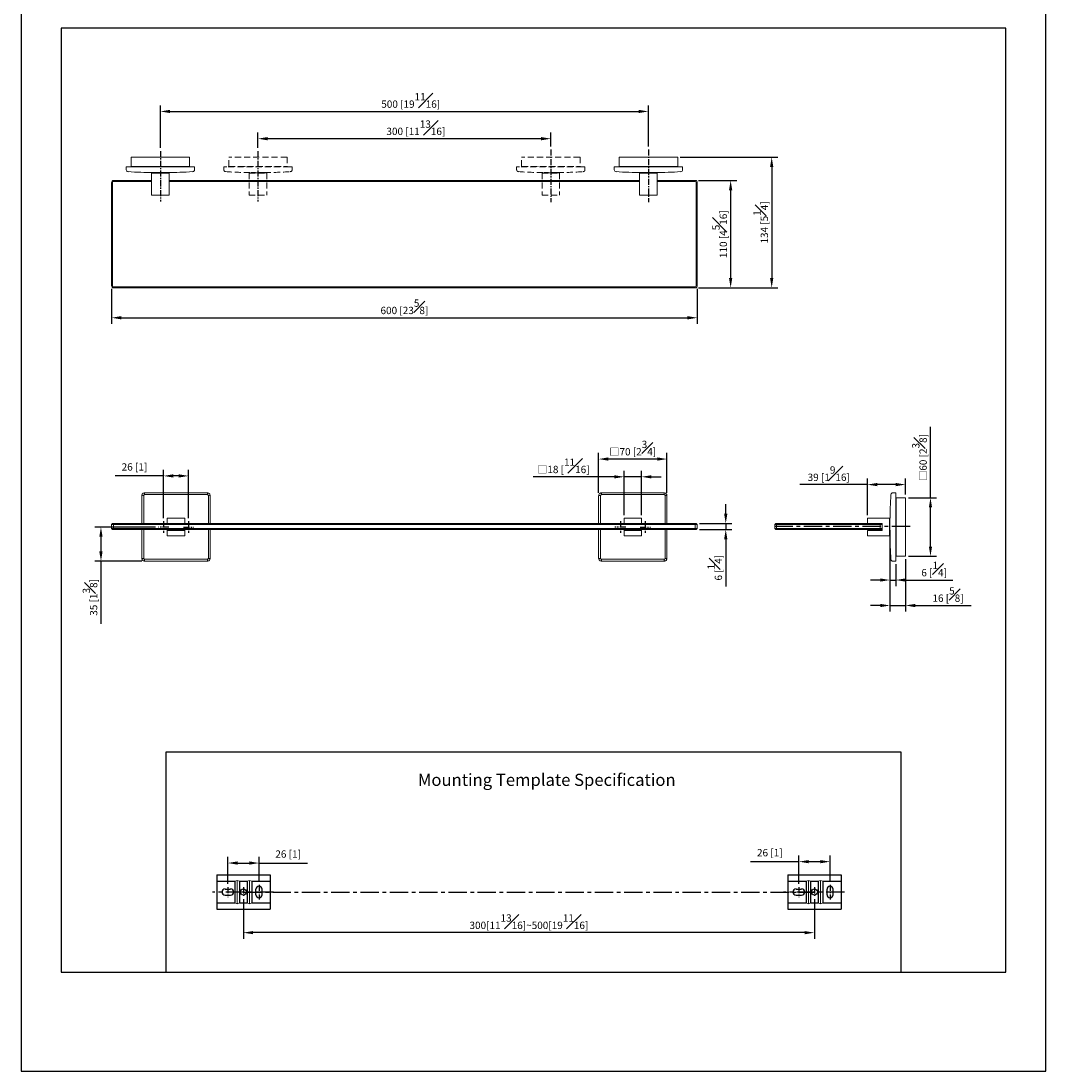
# Model space of a CAD drawing. Units: millimetres. Extents: x -881 to 210, y -12 to 797.
# Drawn here: x 0 to 210, y 0 to 215 of the extents above; entities that cross this region are included whole.
import ezdxf

# ---------------------------------------------------------------- set-up
doc = ezdxf.new("R2010")
doc.units = ezdxf.units.MM
doc.linetypes.add('CENTER', pattern=[2, 1.25, -0.25, 0.25, -0.25])
doc.linetypes.add('HIDDEN', pattern=[0.375, 0.25, -0.125])
for name, color, linetype in [('A1', 7, 'Continuous'), ('A2', 1, 'CENTER'), ('A3', 3, 'HIDDEN'), ('DIM', 6, 'Continuous')]:
    doc.layers.add(name, color=color, linetype=linetype)
doc.layers.add('圖紙邊界', color=255, linetype='Continuous', plot=False)
doc.styles.add('勝泰-1.5', font='simplex.shx', dxfattribs={"height": 1.5, "bigfont": 'chineset.shx'})
doc.dimstyles.new('比例1／4', dxfattribs={"dimtxt": 1.5, "dimasz": 2, "dimexe": 1.25, "dimexo": 0.625, "dimgap": 0.5, "dimtad": 1, "dimdec": 0, "dimlfac": 4, "dimdsep": 46, "dimtxsty": '勝泰-1.5', "dimcen": 2.5, "dimadec": 0, "dimazin": 0, "dimtfac": 1, "dimtdec": 0, "dimtmove": 0, "dimatfit": 3, "dimfxl": 0, "dimfrac": 1, "dimarcsym": 0})
doc.dimstyles.new('比例1／5', dxfattribs={"dimtxt": 1.5, "dimasz": 2, "dimexe": 1.25, "dimexo": 0.625, "dimgap": 0.5, "dimtad": 1, "dimdec": 0, "dimlfac": 5, "dimdsep": 46, "dimtxsty": '勝泰-1.5', "dimcen": 2.5, "dimadec": 0, "dimazin": 0, "dimtfac": 1, "dimtdec": 0, "dimtmove": 0, "dimatfit": 3, "dimfxl": 0, "dimfrac": 1, "dimarcsym": 0})

# ---------------------------------------------------------------- blocks, each defined once
blk = doc.blocks.new('*D7')
at = {"layer": 'Defpoints', "color": 0}
for p in [(45.56, 35.83), (162.56, 35.83), (45.56, 28.36)]:
    blk.add_point(p, dxfattribs=at)
at = {"layer": 'DIM', "color": 0, "lineweight": -2}
for p, q in [((45.56, 35.2), (45.56, 27.11)), ((162.56, 35.2), (162.56, 27.11)), ((160.56, 28.36), (47.56, 28.36))]:
    blk.add_line(p, q, dxfattribs=at)
at = {"layer": 'DIM', "color": 0}
for points in [[(47.56, 28.69), (47.56, 28.03), (45.56, 28.36)], [(160.56, 28.03), (160.56, 28.69), (162.56, 28.36)]]:
    blk.add_solid(points, dxfattribs=at)
at = {"layer": 'DIM', "color": 0, "insert": (104.06, 30.61), "char_height": 1.5, "attachment_point": 5, "style": '勝泰-1.5'}
blk.add_mtext('300[11{\\H1.000000x;\\S13#16;}]~500[19{\\H1.000000x;\\S11#16;}]', dxfattribs=at)
blk = doc.blocks.new('*D8')
at = {"layer": 'Defpoints', "color": 0}
for p in [(42.38, 42.63), (42.38, 37.71), (48.76, 38.18)]:
    blk.add_point(p, dxfattribs=at)
at = {"layer": 'DIM', "color": 0, "lineweight": -2}
for p, q in [((42.38, 38.34), (42.38, 43.88)), ((48.76, 38.81), (48.76, 43.88)), ((44.38, 42.63), (46.76, 42.63)), ((48.76, 42.63), (58.69, 42.63))]:
    blk.add_line(p, q, dxfattribs=at)
at = {"layer": 'DIM', "color": 0}
for points in [[(44.38, 42.97), (44.38, 42.3), (42.38, 42.63)], [(46.76, 42.97), (46.76, 42.3), (48.76, 42.63)]]:
    blk.add_solid(points, dxfattribs=at)
at = {"layer": 'DIM', "color": 0, "insert": (54.73, 44.28), "char_height": 1.5, "attachment_point": 5, "style": '勝泰-1.5'}
blk.add_mtext('26 [1]', dxfattribs=at)
blk = doc.blocks.new('*D9')
at = {"layer": 'Defpoints', "color": 0}
for p in [(159.38, 42.91), (159.38, 37.71), (165.76, 38.18)]:
    blk.add_point(p, dxfattribs=at)
at = {"layer": 'DIM', "color": 0, "lineweight": -2}
for p, q in [((159.38, 38.34), (159.38, 44.16)), ((165.76, 38.81), (165.76, 44.16)), ((159.38, 42.91), (149.45, 42.91)), ((163.76, 42.91), (161.38, 42.91))]:
    blk.add_line(p, q, dxfattribs=at)
at = {"layer": 'DIM', "color": 0}
for points in [[(161.38, 43.25), (161.38, 42.58), (159.38, 42.91)], [(163.76, 43.25), (163.76, 42.58), (165.76, 42.91)]]:
    blk.add_solid(points, dxfattribs=at)
at = {"layer": 'DIM', "color": 0, "insert": (153.41, 44.56), "char_height": 1.5, "attachment_point": 5, "style": '勝泰-1.5'}
blk.add_mtext('26 [1]', dxfattribs=at)
blk = doc.blocks.new('*D10')
at = {"layer": 'Defpoints', "color": 0}
for p in [(18.55, 160.95), (138.55, 160.95), (138.55, 154.41)]:
    blk.add_point(p, dxfattribs=at)
at = {"layer": 'DIM', "color": 0, "lineweight": -2}
for p, q in [((18.55, 160.32), (18.55, 153.16)), ((138.55, 160.32), (138.55, 153.16)), ((20.55, 154.41), (136.55, 154.41))]:
    blk.add_line(p, q, dxfattribs=at)
at = {"layer": 'DIM', "color": 0}
for points in [[(20.55, 154.75), (20.55, 154.08), (18.55, 154.41)], [(136.55, 154.75), (136.55, 154.08), (138.55, 154.41)]]:
    blk.add_solid(points, dxfattribs=at)
at = {"layer": 'DIM', "color": 0, "insert": (78.55, 156.66), "char_height": 1.5, "attachment_point": 5, "style": '勝泰-1.5'}
blk.add_mtext('600 [23{\\H1.000000x;\\S5#8;}]', dxfattribs=at)
blk = doc.blocks.new('*D11')
at = {"layer": 'Defpoints', "color": 0}
for p in [(181.22, 117.52), (181.22, 105.52), (186.33, 105.52)]:
    blk.add_point(p, dxfattribs=at)
at = {"layer": 'DIM', "color": 0, "lineweight": -2}
for p, q in [((186.33, 117.52), (186.33, 132.07)), ((181.84, 117.52), (187.58, 117.52)), ((186.33, 107.52), (186.33, 115.52)), ((181.84, 105.52), (187.58, 105.52))]:
    blk.add_line(p, q, dxfattribs=at)
at = {"layer": 'DIM', "color": 0}
for points in [[(186, 115.52), (186.66, 115.52), (186.33, 117.52)], [(186, 107.52), (186.66, 107.52), (186.33, 105.52)]]:
    blk.add_solid(points, dxfattribs=at)
at = {"layer": 'DIM', "color": 0, "insert": (184.08, 125.8), "char_height": 1.5, "attachment_point": 5, "rotation": 90, "style": '勝泰-1.5'}
blk.add_mtext('□60 [2{\\H1.000000x;\\S3#8;}]', dxfattribs=at)
blk = doc.blocks.new('*D12')
at = {"layer": 'Defpoints', "color": 0}
for p in [(178.03, 111.52), (181.22, 105.52), (178.03, 95.43)]:
    blk.add_point(p, dxfattribs=at)
at = {"layer": 'DIM', "color": 0, "lineweight": -2}
for p, q in [((178.03, 110.9), (178.03, 94.18)), ((181.22, 104.9), (181.22, 94.18)), ((176.03, 95.43), (174.03, 95.43)), ((178.03, 95.43), (181.22, 95.43)), ((183.22, 95.43), (194.65, 95.43))]:
    blk.add_line(p, q, dxfattribs=at)
at = {"layer": 'DIM', "color": 0}
for points in [[(176.03, 95.76), (176.03, 95.09), (178.03, 95.43)], [(183.22, 95.76), (183.22, 95.09), (181.22, 95.43)]]:
    blk.add_solid(points, dxfattribs=at)
at = {"layer": 'DIM', "color": 0, "insert": (189.93, 97.68), "char_height": 1.5, "attachment_point": 5, "style": '勝泰-1.5'}
blk.add_mtext('16 [{\\H1.000000x;\\S5#8;}]', dxfattribs=at)
blk = doc.blocks.new('*D13')
at = {"layer": 'Defpoints', "color": 0}
for p in [(178.03, 111.52), (179.22, 104.52), (178.03, 100.65)]:
    blk.add_point(p, dxfattribs=at)
at = {"layer": 'DIM', "color": 0, "lineweight": -2}
for p, q in [((178.03, 110.9), (178.03, 99.4)), ((179.22, 103.9), (179.22, 99.4)), ((176.03, 100.65), (174.03, 100.65)), ((178.03, 100.65), (179.22, 100.65)), ((181.22, 100.65), (190.93, 100.65))]:
    blk.add_line(p, q, dxfattribs=at)
at = {"layer": 'DIM', "color": 0}
for points in [[(176.03, 100.98), (176.03, 100.32), (178.03, 100.65)], [(181.22, 100.98), (181.22, 100.32), (179.22, 100.65)]]:
    blk.add_solid(points, dxfattribs=at)
at = {"layer": 'DIM', "color": 0, "insert": (187.08, 102.9), "char_height": 1.5, "attachment_point": 5, "style": '勝泰-1.5'}
blk.add_mtext('6 [{\\H1.000000x;\\S1#4;}]', dxfattribs=at)
blk = doc.blocks.new('*D14')
at = {"layer": 'Defpoints', "color": 0}
for p in [(138.35, 112.22), (138.35, 111.02), (144.39, 111.02)]:
    blk.add_point(p, dxfattribs=at)
at = {"layer": 'DIM', "color": 0, "lineweight": -2}
for p, q in [((144.39, 114.22), (144.39, 116.22)), ((138.98, 112.22), (145.64, 112.22)), ((144.39, 112.22), (144.39, 111.02)), ((138.98, 111.02), (145.64, 111.02)), ((144.39, 109.02), (144.39, 99.31))]:
    blk.add_line(p, q, dxfattribs=at)
at = {"layer": 'DIM', "color": 0}
for points in [[(144.06, 114.22), (144.72, 114.22), (144.39, 112.22)], [(144.06, 109.02), (144.72, 109.02), (144.39, 111.02)]]:
    blk.add_solid(points, dxfattribs=at)
at = {"layer": 'DIM', "color": 0, "insert": (142.14, 103.17), "char_height": 1.5, "attachment_point": 5, "rotation": 90, "style": '勝泰-1.5'}
blk.add_mtext('6 [{\\H1.000000x;\\S1#4;}]', dxfattribs=at)
blk = doc.blocks.new('*D15')
at = {"layer": 'Defpoints', "color": 0}
for p in [(118.35, 125.45), (118.35, 117.92), (132.35, 117.92)]:
    blk.add_point(p, dxfattribs=at)
at = {"layer": 'DIM', "color": 0, "lineweight": -2}
for p, q in [((118.35, 118.55), (118.35, 126.7)), ((130.35, 125.45), (120.35, 125.45)), ((132.35, 118.55), (132.35, 126.7))]:
    blk.add_line(p, q, dxfattribs=at)
at = {"layer": 'DIM', "color": 0}
for points in [[(120.35, 125.79), (120.35, 125.12), (118.35, 125.45)], [(130.35, 125.79), (130.35, 125.12), (132.35, 125.45)]]:
    blk.add_solid(points, dxfattribs=at)
at = {"layer": 'DIM', "color": 0, "insert": (125.35, 127.7), "char_height": 1.5, "attachment_point": 5, "style": '勝泰-1.5'}
blk.add_mtext('□70 [2{\\H1.000000x;\\S3#4;}]', dxfattribs=at)
blk = doc.blocks.new('*D16')
at = {"layer": 'Defpoints', "color": 0}
for p in [(123.55, 121.81), (123.55, 113.32), (127.15, 113.32)]:
    blk.add_point(p, dxfattribs=at)
at = {"layer": 'DIM', "color": 0, "lineweight": -2}
for p, q in [((123.55, 113.95), (123.55, 123.06)), ((127.15, 113.95), (127.15, 123.06)), ((121.55, 121.81), (104.94, 121.81)), ((127.15, 121.81), (123.55, 121.81)), ((129.15, 121.81), (131.15, 121.81))]:
    blk.add_line(p, q, dxfattribs=at)
at = {"layer": 'DIM', "color": 0}
for points in [[(121.55, 122.14), (121.55, 121.47), (123.55, 121.81)], [(129.15, 122.14), (129.15, 121.47), (127.15, 121.81)]]:
    blk.add_solid(points, dxfattribs=at)
at = {"layer": 'DIM', "color": 0, "insert": (111.14, 124.06), "char_height": 1.5, "attachment_point": 5, "style": '勝泰-1.5'}
blk.add_mtext('□18 [{\\H1.000000x;\\S11#16;}]', dxfattribs=at)
blk = doc.blocks.new('*D17')
at = {"layer": 'Defpoints', "color": 0}
for p in [(138.15, 182.55), (138.15, 160.55), (145.39, 160.55)]:
    blk.add_point(p, dxfattribs=at)
at = {"layer": 'DIM', "color": 0, "lineweight": -2}
for p, q in [((138.78, 182.55), (146.64, 182.55)), ((145.39, 180.55), (145.39, 162.55)), ((138.78, 160.55), (146.64, 160.55))]:
    blk.add_line(p, q, dxfattribs=at)
at = {"layer": 'DIM', "color": 0}
for points in [[(145.06, 180.55), (145.72, 180.55), (145.39, 182.55)], [(145.06, 162.55), (145.72, 162.55), (145.39, 160.55)]]:
    blk.add_solid(points, dxfattribs=at)
at = {"layer": 'DIM', "color": 0, "insert": (143.14, 171.55), "char_height": 1.5, "attachment_point": 5, "rotation": 90, "style": '勝泰-1.5'}
blk.add_mtext('110 [4{\\H1.000000x;\\S5#16;}]', dxfattribs=at)
blk = doc.blocks.new('*D18')
at = {"layer": 'Defpoints', "color": 0}
for p in [(134.45, 187.35), (138.15, 160.55), (153.8, 160.55)]:
    blk.add_point(p, dxfattribs=at)
at = {"layer": 'DIM', "color": 0, "lineweight": -2}
for p, q in [((135.08, 187.35), (155.05, 187.35)), ((153.8, 185.35), (153.8, 162.55)), ((138.78, 160.55), (155.05, 160.55))]:
    blk.add_line(p, q, dxfattribs=at)
at = {"layer": 'DIM', "color": 0}
for points in [[(154.13, 185.35), (153.47, 185.35), (153.8, 187.35)], [(153.47, 162.55), (154.13, 162.55), (153.8, 160.55)]]:
    blk.add_solid(points, dxfattribs=at)
at = {"layer": 'DIM', "color": 0, "insert": (151.55, 173.95), "char_height": 1.5, "attachment_point": 5, "rotation": 90, "style": '勝泰-1.5'}
blk.add_mtext('134 [5{\\H1.000000x;\\S1#4;}]', dxfattribs=at)
blk = doc.blocks.new('*D19')
at = {"layer": 'Defpoints', "color": 0}
for p in [(173.42, 120.21), (181.22, 117.52), (173.42, 113.32)]:
    blk.add_point(p, dxfattribs=at)
at = {"layer": 'DIM', "color": 0, "lineweight": -2}
for p, q in [((173.42, 113.95), (173.42, 121.46)), ((181.22, 118.15), (181.22, 121.46)), ((173.42, 120.21), (159.56, 120.21)), ((179.22, 120.21), (175.42, 120.21))]:
    blk.add_line(p, q, dxfattribs=at)
at = {"layer": 'DIM', "color": 0}
for points in [[(175.42, 120.55), (175.42, 119.88), (173.42, 120.21)], [(179.22, 120.55), (179.22, 119.88), (181.22, 120.21)]]:
    blk.add_solid(points, dxfattribs=at)
at = {"layer": 'DIM', "color": 0, "insert": (165.49, 122.46), "char_height": 1.5, "attachment_point": 5, "style": '勝泰-1.5'}
blk.add_mtext('39 [1{\\H1.000000x;\\S9#16;}]', dxfattribs=at)
blk = doc.blocks.new('*D20')
at = {"layer": 'Defpoints', "color": 0}
for p in [(29.2, 121.99), (29.2, 112.73), (34.31, 112.73)]:
    blk.add_point(p, dxfattribs=at)
at = {"layer": 'DIM', "color": 0, "lineweight": -2}
for p, q in [((29.2, 113.35), (29.2, 123.24)), ((34.31, 113.35), (34.31, 123.24)), ((29.2, 121.99), (19.27, 121.99)), ((32.31, 121.99), (31.2, 121.99))]:
    blk.add_line(p, q, dxfattribs=at)
at = {"layer": 'DIM', "color": 0}
for points in [[(31.2, 122.33), (31.2, 121.66), (29.2, 121.99)], [(32.31, 122.33), (32.31, 121.66), (34.31, 121.99)]]:
    blk.add_solid(points, dxfattribs=at)
at = {"layer": 'DIM', "color": 0, "insert": (23.24, 123.64), "char_height": 1.5, "attachment_point": 5, "style": '勝泰-1.5'}
blk.add_mtext('26 [1]', dxfattribs=at)
blk = doc.blocks.new('*D21')
at = {"layer": 'Defpoints', "color": 0}
for p in [(28.15, 111.52), (16.38, 104.52), (25.35, 104.52)]:
    blk.add_point(p, dxfattribs=at)
at = {"layer": 'DIM', "color": 0, "lineweight": -2}
for p, q in [((27.53, 111.52), (15.13, 111.52)), ((16.38, 109.52), (16.38, 106.52)), ((24.73, 104.52), (15.13, 104.52)), ((16.38, 104.52), (16.38, 91.67))]:
    blk.add_line(p, q, dxfattribs=at)
at = {"layer": 'DIM', "color": 0}
for points in [[(16.04, 109.52), (16.71, 109.52), (16.38, 111.52)], [(16.04, 106.52), (16.71, 106.52), (16.38, 104.52)]]:
    blk.add_solid(points, dxfattribs=at)
at = {"layer": 'DIM', "color": 0, "insert": (14.13, 97.09), "char_height": 1.5, "attachment_point": 5, "rotation": 90, "style": '勝泰-1.5'}
blk.add_mtext('35 [1{\\H1.000000x;\\S3#8;}]', dxfattribs=at)
blk = doc.blocks.new('*D25')
at = {"layer": 'Defpoints', "color": 0}
for p in [(48.55, 191.12), (48.55, 188.6), (108.54, 188.92)]:
    blk.add_point(p, dxfattribs=at)
at = {"layer": 'DIM', "color": 0, "lineweight": -2}
for p, q in [((48.55, 189.23), (48.55, 192.37)), ((108.54, 189.54), (108.54, 192.37)), ((106.54, 191.12), (50.55, 191.12))]:
    blk.add_line(p, q, dxfattribs=at)
at = {"layer": 'DIM', "color": 0}
for points in [[(50.55, 191.46), (50.55, 190.79), (48.55, 191.12)], [(106.54, 190.79), (106.54, 191.46), (108.54, 191.12)]]:
    blk.add_solid(points, dxfattribs=at)
at = {"layer": 'DIM', "color": 0, "insert": (80.9, 193.37), "char_height": 1.5, "attachment_point": 5, "style": '勝泰-1.5'}
blk.add_mtext('{300 [11{\\H1.000000x;\\S13#16;}]}', dxfattribs=at)
blk = doc.blocks.new('*D26')
at = {"layer": 'Defpoints', "color": 0}
for p in [(128.54, 196.71), (28.55, 188.6), (128.54, 188.92)]:
    blk.add_point(p, dxfattribs=at)
at = {"layer": 'DIM', "color": 0, "lineweight": -2}
for p, q in [((28.55, 189.23), (28.55, 197.96)), ((30.55, 196.71), (126.54, 196.71)), ((128.54, 189.54), (128.54, 197.96))]:
    blk.add_line(p, q, dxfattribs=at)
at = {"layer": 'DIM', "color": 0}
for points in [[(30.55, 197.04), (30.55, 196.38), (28.55, 196.71)], [(126.54, 196.38), (126.54, 197.04), (128.54, 196.71)]]:
    blk.add_solid(points, dxfattribs=at)
at = {"layer": 'DIM', "color": 0, "insert": (79.84, 198.96), "char_height": 1.5, "attachment_point": 5, "style": '勝泰-1.5'}
blk.add_mtext('{500 [19{\\H1.000000x;\\S11#16;}]}', dxfattribs=at)

msp = doc.modelspace()

# ---------------------------------------------------------------- linework, layer by layer
at = {"color": 7, "linetype": 'Continuous', "lineweight": 15}
for p, q in [((22.55, 185.45), (22.55, 187.35)), ((22.55, 187.35), (22.65, 187.35)), ((34.45, 187.35), (22.65, 187.35)), ((34.45, 187.35), (34.55, 187.35)), ((34.55, 187.35), (34.55, 185.45)), ((122.55, 185.45), (122.55, 187.35)), ((122.55, 187.35), (122.65, 187.35)), ((134.45, 187.35), (122.65, 187.35)), ((134.45, 187.35), (134.55, 187.35)), ((134.55, 187.35), (134.55, 185.45)), ((21.55, 184.97), (21.55, 185.35)), ((21.55, 185.35), (22.15, 185.35)), ((34.95, 185.35), (22.15, 185.35)), ((22.65, 185.45), (22.55, 185.45)), ((22.65, 185.45), (34.45, 185.45)), ((34.55, 185.45), (34.45, 185.45)), ((34.95, 185.35), (35.55, 185.35)), ((35.55, 185.35), (35.55, 184.97)), ((121.55, 184.97), (121.55, 185.35)), ((121.55, 185.35), (122.15, 185.35)), ((134.95, 185.35), (122.15, 185.35)), ((122.65, 185.45), (122.55, 185.45)), ((122.65, 185.45), (134.45, 185.45)), ((134.55, 185.45), (134.45, 185.45)), ((134.95, 185.35), (135.55, 185.35)), ((135.55, 185.35), (135.55, 184.97)), ((21.55, 184.76), (21.55, 184.97)), ((26.75, 184.05), (26.75, 179.55)), ((26.75, 184.05), (30.35, 184.05)), ((30.32, 184.15), (26.78, 184.15)), ((29.95, 184.16), (27.15, 184.16)), ((27.78, 184.15), (27.78, 184.16)), ((27.92, 184.16), (27.92, 184.15)), ((29.19, 184.15), (29.19, 184.16)), ((29.32, 184.16), (29.32, 184.15)), ((30.35, 184.05), (30.35, 179.55)), ((35.55, 184.97), (35.55, 184.76)), ((121.55, 184.76), (121.55, 184.97)), ((126.75, 184.05), (126.75, 179.55)), ((126.75, 184.05), (130.35, 184.05)), ((130.32, 184.15), (126.78, 184.15)), ((129.95, 184.16), (127.15, 184.16)), ((127.78, 184.15), (127.78, 184.16)), ((127.92, 184.16), (127.92, 184.15)), ((129.19, 184.15), (129.19, 184.16)), ((129.32, 184.16), (129.32, 184.15)), ((130.35, 184.05), (130.35, 179.55)), ((135.55, 184.97), (135.55, 184.76)), ((18.55, 182.15), (18.75, 182.15)), ((18.55, 160.95), (18.55, 182.15)), ((18.75, 182.15), (18.75, 160.95)), ((18.95, 182.55), (18.95, 182.35)), ((18.95, 182.55), (26.75, 182.55)), ((26.75, 182.35), (18.95, 182.35)), ((30.35, 182.55), (126.75, 182.55)), ((126.75, 182.35), (30.35, 182.35)), ((130.35, 182.55), (138.15, 182.55)), ((138.15, 182.35), (130.35, 182.35)), ((138.15, 182.35), (138.15, 182.55)), ((138.35, 182.15), (138.55, 182.15)), ((138.35, 160.95), (138.35, 182.15)), ((138.55, 182.15), (138.55, 160.95)), ((26.75, 179.55), (30.35, 179.55)), ((126.75, 179.55), (130.35, 179.55)), ((18.55, 160.95), (18.75, 160.95)), ((18.95, 160.75), (138.15, 160.75)), ((18.95, 160.55), (18.95, 160.75)), ((138.15, 160.55), (18.95, 160.55)), ((138.15, 160.75), (138.15, 160.55)), ((138.35, 160.95), (138.55, 160.95)), ((25.35, 118.52), (38.15, 118.52)), ((118.95, 118.52), (131.75, 118.52)), ((178.64, 118.52), (178.84, 118.52)), ((178.84, 118.52), (179.22, 118.52)), ((179.22, 118.52), (179.22, 117.92)), ((24.75, 112.22), (24.75, 117.92)), ((25.13, 117.95), (25.13, 112.22)), ((38.18, 118.15), (25.33, 118.15)), ((38.38, 112.22), (38.38, 117.95)), ((38.75, 117.92), (38.75, 112.22)), ((118.35, 112.22), (118.35, 117.92)), ((118.73, 117.95), (118.73, 112.22)), ((131.78, 118.15), (118.93, 118.15)), ((131.98, 112.22), (131.98, 117.95)), ((132.35, 117.92), (132.35, 112.22)), ((179.22, 105.12), (179.22, 117.92)), ((179.32, 117.52), (181.22, 117.52)), ((179.32, 117.42), (179.32, 117.52)), ((179.32, 117.42), (179.32, 105.62)), ((181.22, 117.52), (181.22, 117.42)), ((181.22, 105.62), (181.22, 117.42)), ((18.55, 112.02), (18.75, 112.22)), ((138.55, 112.02), (18.55, 112.02)), ((18.95, 112.02), (18.55, 112.02)), ((18.55, 111.22), (18.55, 112.02)), ((18.75, 112.22), (138.35, 112.22)), ((18.75, 112.22), (18.95, 112.22)), ((18.95, 112.02), (18.95, 112.22)), ((18.95, 112.02), (18.95, 111.22)), ((29.95, 112.22), (29.95, 113.32)), ((29.95, 113.32), (33.55, 113.32)), ((33.55, 113.32), (33.55, 112.22)), ((123.55, 112.22), (123.55, 113.32)), ((123.55, 113.32), (127.15, 113.32)), ((127.15, 113.32), (127.15, 112.22)), ((138.15, 112.22), (138.15, 112.02)), ((138.15, 112.22), (138.35, 112.22)), ((138.15, 111.22), (138.15, 112.02)), ((138.55, 112.02), (138.15, 112.02)), ((138.35, 112.22), (138.55, 112.02)), ((138.55, 112.02), (138.55, 111.22)), ((154.62, 112.22), (154.42, 112.02)), ((154.82, 112.02), (154.42, 112.02)), ((154.42, 111.22), (154.42, 112.02)), ((154.62, 112.22), (154.82, 112.22)), ((154.82, 112.22), (176.02, 112.22)), ((154.82, 112.22), (154.82, 112.02)), ((176.02, 112.02), (154.82, 112.02)), ((154.82, 112.02), (154.82, 111.22)), ((173.42, 113.32), (173.42, 112.22)), ((177.92, 113.32), (173.42, 113.32)), ((176.02, 112.22), (176.02, 112.02)), ((176.02, 112.22), (176.22, 112.22)), ((176.42, 112.02), (176.02, 112.02)), ((176.02, 111.22), (176.02, 112.02)), ((176.22, 112.22), (176.42, 112.22)), ((176.22, 112.22), (176.42, 112.02)), ((176.42, 112.22), (176.42, 112.02)), ((176.42, 112.02), (176.42, 111.22)), ((177.92, 113.32), (177.92, 109.72)), ((178.02, 111.52), (178.02, 113.29)), ((178.02, 112.29), (178.03, 112.29)), ((178.03, 112.16), (178.02, 112.16)), ((178.03, 110.12), (178.03, 112.92)), ((18.55, 111.22), (138.55, 111.22)), ((18.55, 111.22), (18.95, 111.22)), ((18.75, 111.02), (18.55, 111.22)), ((138.35, 111.02), (18.75, 111.02)), ((18.95, 111.02), (18.75, 111.02)), ((18.95, 111.02), (18.95, 111.22)), ((24.75, 105.12), (24.75, 111.02)), ((25.13, 111.02), (25.13, 105.1)), ((29.95, 111.02), (29.95, 110.82)), ((29.95, 109.72), (29.95, 110.82)), ((33.55, 110.82), (29.95, 110.82)), ((33.55, 111.02), (33.55, 110.82)), ((33.55, 110.82), (33.55, 109.72)), ((38.38, 105.1), (38.38, 111.02)), ((38.75, 111.02), (38.75, 105.12)), ((118.35, 105.12), (118.35, 111.02)), ((118.73, 111.02), (118.73, 105.1)), ((123.55, 111.02), (123.55, 110.82)), ((123.55, 109.72), (123.55, 110.82)), ((127.15, 110.82), (123.55, 110.82)), ((127.15, 111.02), (127.15, 110.82)), ((127.15, 110.82), (127.15, 109.72)), ((131.98, 105.1), (131.98, 111.02)), ((132.35, 111.02), (132.35, 105.12)), ((138.15, 111.22), (138.15, 111.02)), ((138.15, 111.22), (138.55, 111.22)), ((138.35, 111.02), (138.15, 111.02)), ((138.55, 111.22), (138.35, 111.02)), ((154.42, 111.22), (154.82, 111.22)), ((154.42, 111.22), (154.62, 111.02)), ((154.82, 111.02), (154.62, 111.02)), ((154.82, 111.22), (176.02, 111.22)), ((154.82, 111.22), (154.82, 111.02)), ((176.02, 111.02), (154.82, 111.02)), ((173.42, 110.82), (173.42, 109.72)), ((176.42, 110.82), (173.42, 110.82)), ((176.02, 111.22), (176.42, 111.22)), ((176.02, 111.22), (176.02, 111.02)), ((176.22, 111.02), (176.02, 111.02)), ((176.42, 111.22), (176.22, 111.02)), ((176.42, 111.22), (176.42, 110.82)), ((178.02, 109.75), (178.02, 111.52)), ((178.02, 110.89), (178.03, 110.89)), ((178.03, 110.75), (178.02, 110.75)), ((33.55, 109.72), (29.95, 109.72)), ((127.15, 109.72), (123.55, 109.72)), ((177.92, 109.72), (173.42, 109.72)), ((179.32, 105.52), (179.32, 105.62)), ((181.22, 105.52), (179.32, 105.52)), ((181.22, 105.62), (181.22, 105.52)), ((25.33, 104.9), (38.18, 104.9)), ((38.15, 104.52), (25.35, 104.52)), ((118.93, 104.9), (131.78, 104.9)), ((131.75, 104.52), (118.95, 104.52)), ((178.84, 104.52), (178.64, 104.52)), ((179.22, 104.52), (178.84, 104.52)), ((179.22, 105.12), (179.22, 104.52))]:
    msp.add_line(p, q, dxfattribs=at)
msp.add_lwpolyline([(29.68, 20.25), (180.32, 20.25), (180.32, 65.35), (29.68, 65.35)], close=True)
for centre, radius, start, end in [((21.95, 184.76), 0.4, 180, 266.2005), ((28.55, 284.15), 100, 266.2005, 269.1978), ((28.55, 284.15), 100, 270.8022, 273.7995), ((35.15, 184.76), 0.4, 273.7995, 0), ((121.95, 184.76), 0.4, 180, 266.2005), ((128.55, 284.15), 100, 266.2005, 269.1978), ((128.55, 284.15), 100, 270.8022, 273.7995), ((135.15, 184.76), 0.4, 273.7995, 0), ((18.95, 182.15), 0.4, 90, 180), ((18.95, 182.15), 0.2, 90, 180), ((138.15, 182.15), 0.4, 0, 90), ((138.15, 182.15), 0.2, 0, 90), ((18.95, 160.95), 0.4, 180, 270), ((18.95, 160.95), 0.2, 180, 270), ((138.15, 160.95), 0.2, 270, 0), ((138.15, 160.95), 0.4, 270, 0), ((26.76, 118.24), 1.44, 168.5823, 183.5437), ((36.74, 118.24), 1.44, 356.4562, 11.4169), ((120.36, 118.24), 1.44, 168.5831, 183.5438), ((130.34, 118.24), 1.44, 356.4581, 11.4149), ((178.64, 118.12), 0.4, 90, 176.2005), ((25.04, 116.51), 1.44, 86.4569, 101.4166), ((38.47, 116.51), 1.44, 78.5833, 93.5432), ((118.64, 116.51), 1.44, 86.4571, 101.4164), ((132.07, 116.51), 1.44, 78.5834, 93.543), ((278.02, 111.52), 100, 176.2005, 179.1978), ((278.02, 111.52), 100, 180.8022, 183.7995), ((25.04, 106.53), 1.44, 258.5833, 273.5433), ((26.76, 104.81), 1.44, 176.4563, 191.4177), ((36.74, 104.81), 1.44, 348.5831, 3.5438), ((38.47, 106.53), 1.44, 266.4567, 281.4168), ((118.64, 106.53), 1.44, 258.5835, 273.5431), ((120.36, 104.81), 1.44, 176.4562, 191.4169), ((130.34, 104.81), 1.44, 348.5851, 3.5419), ((132.07, 106.53), 1.44, 266.4568, 281.4166), ((178.64, 104.92), 0.4, 183.7995, 270)]:
    msp.add_arc(centre, radius, start, end, dxfattribs=at)
for points in [[(25.95, 185.45), (25.95, 185.35)], [(31.15, 185.35), (31.15, 185.45)], [(125.95, 185.45), (125.95, 185.35)], [(131.15, 185.35), (131.15, 185.45)], [(26.78, 184.15), (26.78, 184.05)], [(30.32, 184.05), (30.32, 184.15)], [(126.78, 184.15), (126.78, 184.05)], [(130.32, 184.05), (130.32, 184.15)], [(179.32, 114.12), (179.22, 114.12)], [(178.02, 113.29), (177.92, 113.29)], [(177.92, 109.75), (178.02, 109.75)], [(179.22, 108.92), (179.32, 108.92)]]:
    msp.add_open_spline(points, degree=1, dxfattribs=at)
for points, knots in [([(24.75, 117.92), (24.76, 117.99), (24.77, 118.13), (24.88, 118.31), (25.03, 118.44), (25.2, 118.51), (25.31, 118.52), (25.35, 118.52)], [0, 0, 0, 0, 0.21422, 0.428668, 0.642682, 0.856375, 1, 1, 1, 1]), ([(38.15, 118.52), (38.22, 118.52), (38.36, 118.5), (38.53, 118.4), (38.67, 118.25), (38.74, 118.08), (38.75, 117.97), (38.75, 117.92)], [0, 0, 0, 0, 0.214221, 0.428668, 0.642684, 0.856376, 1, 1, 1, 1]), ([(118.35, 117.92), (118.36, 117.99), (118.37, 118.13), (118.48, 118.31), (118.63, 118.44), (118.8, 118.51), (118.91, 118.52), (118.95, 118.52)], [0, 0, 0, 0, 0.21422, 0.428668, 0.642685, 0.856378, 1, 1, 1, 1]), ([(131.75, 118.52), (131.82, 118.52), (131.96, 118.5), (132.13, 118.4), (132.27, 118.25), (132.34, 118.08), (132.35, 117.97), (132.35, 117.92)], [0, 0, 0, 0, 0.214221, 0.428668, 0.642684, 0.856376, 1, 1, 1, 1]), ([(25.33, 118.15), (25.31, 118.15), (25.27, 118.15), (25.22, 118.12), (25.17, 118.08), (25.13, 118.02), (25.13, 117.97), (25.13, 117.95)], [0, 0, 0, 0, 0.143731, 0.357406, 0.571283, 0.785654, 1, 1, 1, 1]), ([(38.38, 117.95), (38.38, 117.96), (38.38, 118), (38.35, 118.06), (38.31, 118.11), (38.25, 118.14), (38.2, 118.15), (38.18, 118.15)], [0, 0, 0, 0, 0.143735, 0.357403, 0.571284, 0.785651, 1, 1, 1, 1]), ([(118.93, 118.15), (118.91, 118.15), (118.87, 118.15), (118.82, 118.12), (118.77, 118.08), (118.73, 118.02), (118.73, 117.97), (118.73, 117.95)], [0, 0, 0, 0, 0.143739, 0.357412, 0.571287, 0.785656, 1, 1, 1, 1]), ([(131.98, 117.95), (131.98, 117.96), (131.98, 118), (131.95, 118.06), (131.91, 118.11), (131.85, 118.14), (131.8, 118.15), (131.78, 118.15)], [0, 0, 0, 0, 0.1437361, 0.3574018, 0.5712897, 0.78565, 1, 1, 1, 1]), ([(25.35, 104.52), (25.29, 104.53), (25.15, 104.54), (24.97, 104.65), (24.84, 104.8), (24.76, 104.97), (24.76, 105.08), (24.75, 105.12)], [0, 0, 0, 0, 0.214223, 0.42867, 0.642684, 0.856377, 1, 1, 1, 1]), ([(25.13, 105.1), (25.13, 105.08), (25.13, 105.05), (25.15, 104.99), (25.2, 104.94), (25.26, 104.9), (25.3, 104.9), (25.33, 104.9)], [0, 0, 0, 0, 0.143736, 0.357408, 0.571283, 0.785651, 1, 1, 1, 1]), ([(38.75, 105.12), (38.75, 105.06), (38.73, 104.92), (38.63, 104.74), (38.48, 104.61), (38.31, 104.53), (38.2, 104.53), (38.15, 104.52)], [0, 0, 0, 0, 0.21422, 0.428668, 0.642684, 0.856378, 1, 1, 1, 1]), ([(38.18, 104.9), (38.19, 104.9), (38.23, 104.9), (38.29, 104.92), (38.34, 104.97), (38.37, 105.03), (38.38, 105.08), (38.38, 105.1)], [0, 0, 0, 0, 0.143739, 0.357404, 0.571285, 0.785654, 1, 1, 1, 1]), ([(118.95, 104.52), (118.89, 104.53), (118.75, 104.54), (118.57, 104.65), (118.44, 104.8), (118.36, 104.97), (118.36, 105.08), (118.35, 105.12)], [0, 0, 0, 0, 0.21422, 0.428667, 0.642684, 0.856377, 1, 1, 1, 1]), ([(118.73, 105.1), (118.73, 105.08), (118.73, 105.05), (118.75, 104.99), (118.8, 104.94), (118.86, 104.9), (118.9, 104.9), (118.93, 104.9)], [0, 0, 0, 0, 0.143736, 0.357404, 0.571284, 0.785651, 1, 1, 1, 1]), ([(132.35, 105.12), (132.35, 105.06), (132.33, 104.92), (132.23, 104.74), (132.08, 104.61), (131.91, 104.53), (131.8, 104.53), (131.75, 104.52)], [0, 0, 0, 0, 0.2142214, 0.4286695, 0.6426836, 0.8563777, 1, 1, 1, 1]), ([(131.78, 104.9), (131.79, 104.9), (131.83, 104.9), (131.89, 104.92), (131.94, 104.97), (131.97, 105.03), (131.98, 105.08), (131.98, 105.1)], [0, 0, 0, 0, 0.14374, 0.357407, 0.571289, 0.785651, 1, 1, 1, 1])]:
    msp.add_open_spline(points, degree=3, knots=knots, dxfattribs=at)
at = {"layer": 'A1'}
for p, q in [((40.09, 40.21), (40.09, 33.16)), ((40.09, 40.21), (51.04, 40.21)), ((40.09, 38.91), (43.84, 38.91)), ((43.84, 38.91), (43.84, 34.46)), ((44.78, 38.91), (46.35, 38.91)), ((44.78, 38.91), (44.78, 34.46)), ((46.35, 38.91), (46.35, 34.46)), ((47.29, 38.91), (51.04, 38.91)), ((47.29, 38.91), (47.29, 34.46)), ((51.04, 40.21), (51.04, 33.16)), ((157.09, 40.21), (157.09, 33.16)), ((157.09, 40.21), (168.04, 40.21)), ((157.09, 38.91), (160.84, 38.91)), ((160.84, 38.91), (160.84, 34.46)), ((161.78, 38.91), (163.35, 38.91)), ((161.78, 38.91), (161.78, 34.46)), ((163.35, 38.91), (163.35, 34.46)), ((164.29, 38.91), (168.04, 38.91)), ((164.29, 38.91), (164.29, 34.46)), ((168.04, 40.21), (168.04, 33.16)), ((41.81, 37.31), (42.94, 37.31)), ((48.14, 36.12), (48.14, 37.25)), ((49.39, 36.12), (49.39, 37.25)), ((158.81, 37.31), (159.94, 37.31)), ((165.14, 36.12), (165.14, 37.25)), ((166.39, 36.12), (166.39, 37.25)), ((40.09, 34.46), (43.84, 34.46)), ((41.81, 36.06), (42.94, 36.06)), ((44.78, 34.46), (46.35, 34.46)), ((47.29, 34.46), (51.04, 34.46)), ((157.09, 34.46), (160.84, 34.46)), ((158.81, 36.06), (159.94, 36.06)), ((161.78, 34.46), (163.35, 34.46)), ((164.29, 34.46), (168.04, 34.46)), ((40.09, 33.16), (51.04, 33.16)), ((157.09, 33.16), (168.04, 33.16))]:
    msp.add_line(p, q, dxfattribs=at)
at = {"layer": 'A1', "lineweight": 5}
for p, q in [((44.31, 39.07), (43.84, 38.91)), ((44.31, 34.3), (44.31, 39.07)), ((44.31, 39.07), (44.78, 38.91)), ((46.82, 39.07), (46.35, 38.91)), ((46.82, 34.3), (46.82, 39.07)), ((46.82, 39.07), (47.29, 38.91)), ((161.31, 39.07), (160.84, 38.91)), ((161.31, 34.3), (161.31, 39.07)), ((161.31, 39.07), (161.78, 38.91)), ((163.82, 39.07), (163.35, 38.91)), ((163.82, 34.3), (163.82, 39.07)), ((163.82, 39.07), (164.29, 38.91)), ((44.31, 34.3), (43.84, 34.46)), ((44.78, 34.46), (44.31, 34.3)), ((46.82, 34.3), (46.35, 34.46)), ((46.82, 34.3), (47.29, 34.46)), ((161.31, 34.3), (160.84, 34.46)), ((161.78, 34.46), (161.31, 34.3)), ((163.82, 34.3), (163.35, 34.46)), ((163.82, 34.3), (164.29, 34.46))]:
    msp.add_line(p, q, dxfattribs=at)
at = {"layer": 'A1'}
for centre in [(45.56, 36.69), (162.56, 36.69)]:
    msp.add_circle(centre, 0.625, dxfattribs=at)
for centre, start, end in [((41.81, 36.69), 90, 270), ((42.94, 36.69), 270, 90), ((48.76, 37.25), 0, 180), ((158.81, 36.69), 90, 270), ((159.94, 36.69), 270, 90), ((165.76, 37.25), 0, 180), ((48.76, 36.12), 180, 0), ((165.76, 36.12), 180, 0)]:
    msp.add_arc(centre, 0.625, start, end, dxfattribs=at)
at = {"layer": 'A2'}
for p, q in [((28.55, 188.6), (28.55, 178.26)), ((48.55, 188.6), (48.55, 178.26)), ((108.54, 188.92), (108.55, 178.13)), ((128.54, 188.92), (128.55, 178.13)), ((29.2, 112.73), (29.2, 110.32)), ((34.31, 112.73), (34.31, 110.32)), ((122.8, 112.73), (122.8, 110.32)), ((127.91, 112.73), (127.91, 110.32)), ((30.26, 111.52), (28.15, 111.52)), ((33.29, 111.52), (35.34, 111.52)), ((123.92, 111.52), (121.69, 111.52)), ((126.84, 111.52), (128.99, 111.52)), ((42.38, 37.71), (42.38, 35.65)), ((45.56, 37.66), (45.56, 35.83)), ((48.76, 38.18), (48.76, 35.17)), ((159.38, 37.71), (159.38, 35.65)), ((162.56, 37.66), (162.56, 35.83)), ((165.76, 38.18), (165.76, 35.17))]:
    msp.add_line(p, q, dxfattribs=at)
at = {"layer": 'A2', "ltscale": 3}
for p, q in [((182.14, 111.62), (153.83, 111.62)), ((51.7, 36.68), (39.2, 36.68)), ((45.56, 36.68), (162.56, 36.68)), ((168.7, 36.68), (156.2, 36.68))]:
    msp.add_line(p, q, dxfattribs=at)
at = {"layer": 'A3', "color": 3, "linetype": 'HIDDEN', "lineweight": 15, "ltscale": 5}
for p, q in [((42.55, 185.45), (42.55, 187.35)), ((42.55, 187.35), (42.65, 187.35)), ((54.45, 187.35), (42.65, 187.35)), ((54.45, 187.35), (54.55, 187.35)), ((54.55, 187.35), (54.55, 185.45)), ((102.55, 185.45), (102.55, 187.35)), ((102.55, 187.35), (102.65, 187.35)), ((114.45, 187.35), (102.65, 187.35)), ((114.45, 187.35), (114.55, 187.35)), ((114.55, 187.35), (114.55, 185.45)), ((41.55, 184.97), (41.55, 185.35)), ((41.55, 185.35), (42.15, 185.35)), ((54.95, 185.35), (42.15, 185.35)), ((42.65, 185.45), (42.55, 185.45)), ((42.65, 185.45), (54.45, 185.45)), ((54.55, 185.45), (54.45, 185.45)), ((54.95, 185.35), (55.55, 185.35)), ((55.55, 185.35), (55.55, 184.97)), ((101.55, 184.97), (101.55, 185.35)), ((101.55, 185.35), (102.15, 185.35)), ((114.95, 185.35), (102.15, 185.35)), ((102.65, 185.45), (102.55, 185.45)), ((102.65, 185.45), (114.45, 185.45)), ((114.55, 185.45), (114.45, 185.45)), ((114.95, 185.35), (115.55, 185.35)), ((115.55, 185.35), (115.55, 184.97)), ((41.55, 184.76), (41.55, 184.97)), ((46.75, 184.05), (46.75, 179.55)), ((46.75, 184.05), (50.35, 184.05)), ((50.32, 184.15), (46.78, 184.15)), ((49.95, 184.16), (47.15, 184.16)), ((47.78, 184.15), (47.78, 184.16)), ((47.92, 184.16), (47.92, 184.15)), ((49.19, 184.15), (49.19, 184.16)), ((49.32, 184.16), (49.32, 184.15)), ((50.35, 184.05), (50.35, 179.55)), ((55.55, 184.97), (55.55, 184.76)), ((101.55, 184.76), (101.55, 184.97)), ((106.75, 184.05), (106.75, 179.55)), ((106.75, 184.05), (110.35, 184.05)), ((110.32, 184.15), (106.78, 184.15)), ((109.95, 184.16), (107.15, 184.16)), ((107.78, 184.15), (107.78, 184.16)), ((107.92, 184.16), (107.92, 184.15)), ((109.19, 184.15), (109.19, 184.16)), ((109.32, 184.16), (109.32, 184.15)), ((110.35, 184.05), (110.35, 179.55)), ((115.55, 184.97), (115.55, 184.76)), ((46.75, 179.55), (50.35, 179.55)), ((106.75, 179.55), (110.35, 179.55))]:
    msp.add_line(p, q, dxfattribs=at)
for centre, radius, start, end in [((41.95, 184.76), 0.4, 180, 266.2005), ((48.55, 284.15), 100, 266.2005, 269.1978), ((48.55, 284.15), 100, 270.8022, 273.7995), ((55.15, 184.76), 0.4, 273.7995, 0), ((101.95, 184.76), 0.4, 180, 266.2005), ((108.55, 284.15), 100, 266.2005, 269.1978), ((108.55, 284.15), 100, 270.8022, 273.7995), ((115.15, 184.76), 0.4, 273.7995, 0)]:
    msp.add_arc(centre, radius, start, end, dxfattribs=at)
for points in [[(45.95, 185.45), (45.95, 185.35)], [(51.15, 185.35), (51.15, 185.45)], [(105.95, 185.45), (105.95, 185.35)], [(111.15, 185.35), (111.15, 185.45)], [(46.78, 184.15), (46.78, 184.05)], [(50.32, 184.05), (50.32, 184.15)], [(106.78, 184.15), (106.78, 184.05)], [(110.32, 184.05), (110.32, 184.15)]]:
    msp.add_open_spline(points, degree=1, dxfattribs=at)
at = {"layer": '圖紙邊界', "ltscale": 10}
for points in [[(0, 0), (210, 0), (210, 297), (0, 297)], [(8.23, 213.75), (8.23, 20.25), (201.77, 20.25), (201.77, 213.75)]]:
    msp.add_lwpolyline(points, close=True, dxfattribs=at)

# ---------------------------------------------------------------- texts
at = {"layer": 'DIM', "insert": (81.31, 60.94), "char_height": 2.5, "attachment_point": 1}
msp.add_mtext('{\\fArial|b0|i0|c0|p34;Mounting Template Specification}', dxfattribs=at)

# ---------------------------------------------------------------- dimensions: what is measured, and where the dimension line sits
at = {"layer": 'DIM'}
for base, p1, p2, picture, middle in [((128.54, 196.71), (28.55, 188.6), (128.54, 188.92), '*D26', (79.84, 196.71)), ((48.55, 191.12), (108.54, 188.92), (48.55, 188.6), '*D25', (80.9, 191.12))]:
    dim = msp.add_linear_dim(base=base, p1=p1, p2=p2, text='{<>[]}', dimstyle='比例1／5', override={"dimtolj": 0}, dxfattribs=at)
    dim.commit()
    dim.dimension.update_dxf_attribs({"geometry": picture, "text_midpoint": middle, "dimtype": 160})
for base, p1, p2, picture, middle in [((153.8, 160.55), (134.45, 187.35), (138.15, 160.55), '*D18', (151.55, 173.95)), ((145.39, 160.55), (138.15, 182.55), (138.15, 160.55), '*D17', (143.14, 171.55)), ((144.39, 111.02), (138.35, 112.22), (138.35, 111.02), '*D14', (142.14, 103.17)), ((16.38, 104.52), (28.15, 111.52), (25.35, 104.52), '*D21', (14.13, 97.09))]:
    dim = msp.add_linear_dim(base=base, p1=p1, p2=p2, angle=90, dimstyle='比例1／5', dxfattribs=at)
    dim.commit()
    dim.dimension.update_dxf_attribs({"geometry": picture, "text_midpoint": middle})
for base, p1, p2, dimstyle, picture, middle in [((138.55, 154.41), (18.55, 160.95), (138.55, 160.95), '比例1／5', '*D10', (78.55, 156.66)), ((29.2, 121.99), (34.31, 112.73), (29.2, 112.73), '比例1／5', '*D20', (23.24, 123.64)), ((173.42, 120.21), (181.22, 117.52), (173.42, 113.32), '比例1／5', '*D19', (165.49, 122.46)), ((159.38, 42.91), (165.76, 38.18), (159.38, 37.71), '比例1／4', '*D9', (153.41, 44.56))]:
    dim = msp.add_linear_dim(base=base, p1=p1, p2=p2, dimstyle=dimstyle, dxfattribs=at)
    dim.commit()
    dim.dimension.update_dxf_attribs({"geometry": picture, "text_midpoint": middle})
dim = msp.add_linear_dim(base=(186.33, 105.52), p1=(181.22, 117.52), p2=(181.22, 105.52), angle=90, text='□<>', dimstyle='比例1／5', dxfattribs=at)
dim.commit()
dim.dimension.update_dxf_attribs({"geometry": '*D11', "text_midpoint": (186.33, 125.8), "dimtype": 160})
for base, p1, p2, text, dimstyle, picture, middle in [((118.35, 125.45), (132.35, 117.92), (118.35, 117.92), '□<>', '比例1／5', '*D15', (125.35, 127.7)), ((45.56, 28.36), (162.56, 35.83), (45.56, 35.83), '300[11{\\H1.000000x;\\S13#16;}]~500[19{\\H1.000000x;\\S11#16;}]', '比例1／4', '*D7', (104.06, 30.61))]:
    dim = msp.add_linear_dim(base=base, p1=p1, p2=p2, text=text, dimstyle=dimstyle, dxfattribs=at)
    dim.commit()
    dim.dimension.update_dxf_attribs({"geometry": picture, "text_midpoint": middle})
dim = msp.add_linear_dim(base=(123.55, 121.81), p1=(127.15, 113.32), p2=(123.55, 113.32), text='□<>', dimstyle='比例1／5', dxfattribs=at)
dim.commit()
dim.dimension.update_dxf_attribs({"geometry": '*D16', "text_midpoint": (111.14, 121.81), "dimtype": 160})
for base, p1, p2, dimstyle, picture, middle in [((178.03, 95.43), (181.22, 105.52), (178.03, 111.52), '比例1／5', '*D12', (189.93, 95.43)), ((178.03, 100.65), (179.22, 104.52), (178.03, 111.52), '比例1／5', '*D13', (187.08, 100.65)), ((42.38, 42.63), (48.76, 38.18), (42.38, 37.71), '比例1／4', '*D8', (54.73, 42.63))]:
    dim = msp.add_linear_dim(base=base, p1=p1, p2=p2, dimstyle=dimstyle, dxfattribs=at)
    dim.commit()
    dim.dimension.update_dxf_attribs({"geometry": picture, "text_midpoint": middle, "dimtype": 160})

doc.saveas('drawing.dxf')
